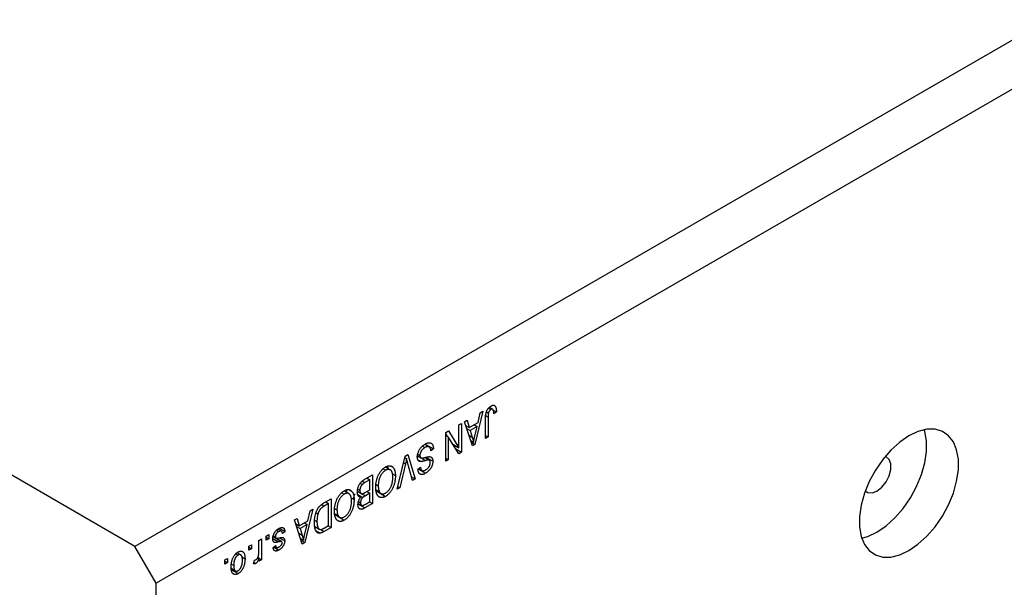
# Model space of a CAD drawing. Units: millimetres. Extents: x 0 to 462, y 5 to 292.
# Drawn here: x 127 to 225, y 81 to 137 of the extents above; entities that cross this region are included whole.
import ezdxf

# ---------------------------------------------------------------- set-up
doc = ezdxf.new("R2010")
doc.units = ezdxf.units.MM

msp = doc.modelspace()

# ---------------------------------------------------------------- linework, layer by layer
at = {"color": 7, "linetype": 'Continuous', "lineweight": 25}
for p, q in [((234.3, 139.834), (138.841, 84.727)), ((236.422, 136.16), (140.962, 81.052)), ((138.841, 84.727), (61.766, 129.221)), ((173.489, 98.197), (172.699, 94.882)), ((173.222, 98.042), (173.489, 98.197)), ((173.839, 98.114), (174.037, 98)), ((174.063, 98.497), (174.294, 98.364)), ((174.465, 98.385), (174.146, 98.569)), ((174.464, 98.339), (174.839, 98.122)), ((174.839, 98.122), (174.582, 97.937)), ((174.601, 98.779), (174.692, 98.726)), ((171.657, 97.139), (171.924, 97.293)), ((172.448, 94.738), (171.657, 97.139)), ((171.924, 97.293), (172.141, 96.564)), ((173.006, 97.064), (173.222, 98.042)), ((173.746, 95.487), (173.746, 97.427)), ((174.004, 97.598), (174.004, 95.636)), ((169.793, 96.063), (170.068, 96.222)), ((170.068, 96.222), (171.111, 94.548)), ((171.111, 96.824), (171.368, 96.972)), ((171.111, 94.548), (171.111, 96.824)), ((171.368, 96.972), (171.368, 94.114)), ((171.777, 96.774), (172.141, 96.564)), ((171.873, 96.483), (172.226, 96.279)), ((172.141, 96.564), (173.006, 97.064)), ((172.921, 96.681), (172.226, 96.279)), ((172.226, 96.279), (172.433, 95.614)), ((172.632, 96.848), (172.921, 96.681)), ((172.688, 95.715), (172.921, 96.681)), ((169.793, 93.205), (169.793, 96.063)), ((169.793, 95.937), (169.946, 95.692)), ((169.793, 95.78), (170.05, 95.631)), ((170.05, 95.631), (170.05, 93.353)), ((171.094, 93.956), (170.05, 95.631)), ((172.269, 95.283), (172.573, 95.107)), ((173.746, 95.784), (174.004, 95.636)), ((174.004, 95.636), (173.746, 95.487)), ((167.47, 94.716), (167.722, 94.57)), ((168.152, 94.627), (167.702, 94.887)), ((167.865, 94.838), (167.83, 94.813)), ((167.865, 94.838), (168.572, 94.43)), ((168.572, 94.43), (168.315, 94.244)), ((170.508, 94.896), (171.111, 94.548)), ((170.661, 94.808), (170.661, 94.651)), ((170.787, 94.45), (171.368, 94.114)), ((172.331, 95.095), (172.699, 94.882)), ((172.699, 94.882), (172.448, 94.738)), ((164.962, 90.416), (165.741, 93.724)), ((165.707, 93.579), (165.888, 93.474)), ((165.741, 93.724), (166.007, 93.877)), ((166.007, 93.877), (166.747, 91.447)), ((167.069, 93.682), (166.885, 93.631)), ((166.984, 93.747), (167.32, 93.552)), ((167.013, 93.913), (167.222, 93.792)), ((167.028, 93.357), (167.346, 93.173)), ((167.069, 93.682), (167.776, 93.274)), ((167.701, 93.58), (168.169, 93.31)), ((167.8, 93.617), (168.507, 93.208)), ((169.793, 93.502), (170.05, 93.353)), ((170.05, 93.353), (169.793, 93.205)), ((171.368, 94.114), (171.094, 93.956)), ((163.56, 92.446), (163.801, 92.307)), ((164.265, 92.348), (163.782, 92.626)), ((164.332, 92.726), (164.528, 92.612)), ((165.779, 92.961), (165.229, 90.57)), ((166.483, 91.294), (165.987, 93.081)), ((167.029, 92.426), (167.286, 92.611)), ((167.082, 92.419), (167.789, 92.011)), ((167.092, 92.471), (167.424, 92.279)), ((162.24, 91.368), (161.73, 91.074)), ((161.735, 91.411), (162.497, 91.851)), ((161.951, 91.535), (162.24, 91.368)), ((162.24, 90.366), (162.24, 91.368)), ((162.497, 91.851), (162.497, 88.993)), ((164.487, 91.945), (164.779, 91.777)), ((166.382, 91.658), (166.747, 91.447)), ((166.747, 91.447), (166.483, 91.294)), ((160.151, 89.973), (159.668, 90.251)), ((160.218, 90.351), (160.414, 90.237)), ((161.025, 90.416), (161.244, 90.29)), ((161.274, 91.013), (161.481, 90.894)), ((161.766, 90.093), (162.24, 90.366)), ((162.848, 90.881), (163.076, 90.75)), ((162.876, 90.343), (163.183, 90.166)), ((162.897, 90.249), (163.332, 89.998)), ((165.229, 90.57), (164.962, 90.416)), ((165.026, 90.687), (165.229, 90.57)), ((157.653, 89.055), (158.383, 89.476)), ((158.383, 89.476), (158.383, 86.618)), ((159.446, 90.071), (159.687, 89.932)), ((160.373, 89.57), (160.665, 89.402)), ((161.057, 90.165), (160.989, 90.123)), ((160.995, 90.2), (161.362, 89.989)), ((161.03, 89.887), (161.533, 89.597)), ((161.055, 89.792), (161.327, 89.635)), ((162.24, 90.032), (161.786, 89.77)), ((161.951, 90.199), (162.24, 90.032)), ((162.24, 89.179), (162.24, 90.032)), ((163.09, 90.115), (163.797, 89.706)), ((156.551, 88.418), (155.76, 85.104)), ((156.067, 87.285), (156.283, 88.264)), ((156.283, 88.264), (156.551, 88.418)), ((158.126, 88.993), (157.684, 88.739)), ((157.836, 89.16), (158.126, 88.993)), ((158.126, 86.804), (158.126, 88.993)), ((158.734, 88.506), (158.961, 88.375)), ((161.023, 88.958), (161.73, 88.55)), ((161.075, 88.999), (161.407, 88.807)), ((161.113, 89.184), (161.308, 89.072)), ((162.497, 88.993), (161.73, 88.55)), ((161.819, 88.936), (162.24, 89.179)), ((162.208, 89.16), (162.497, 88.993)), ((154.719, 87.361), (154.986, 87.515)), ((155.51, 84.959), (154.719, 87.361)), ((154.986, 87.515), (155.202, 86.786)), ((155.202, 86.786), (156.067, 87.285)), ((156.758, 87.332), (156.969, 87.211)), ((156.888, 88.069), (157.067, 87.966)), ((158.762, 87.968), (159.069, 87.791)), ((158.783, 87.874), (159.217, 87.623)), ((158.976, 87.74), (159.683, 87.331)), ((152.938, 86.324), (153.156, 86.199)), ((153.422, 86.241), (153.08, 86.438)), ((153.215, 86.522), (153.787, 86.192)), ((154.839, 86.996), (155.202, 86.786)), ((154.935, 86.705), (155.287, 86.501)), ((155.983, 86.903), (155.287, 86.501)), ((155.287, 86.501), (155.494, 85.835)), ((155.694, 87.07), (155.983, 86.903)), ((155.75, 85.937), (155.983, 86.903)), ((156.76, 86.696), (157.203, 86.44)), ((156.929, 86.598), (156.783, 86.522)), ((158.383, 86.618), (157.685, 86.215)), ((157.691, 86.553), (158.126, 86.804)), ((158.094, 86.785), (158.383, 86.618)), ((151.183, 85.32), (151.44, 85.468)), ((151.183, 84.242), (151.183, 85.32)), ((151.44, 85.468), (151.44, 83.39)), ((151.923, 85.746), (152.18, 85.895)), ((151.923, 85.338), (151.923, 85.746)), ((151.923, 85.635), (152.18, 85.487)), ((152.18, 85.487), (151.923, 85.338)), ((152.18, 85.895), (152.18, 85.487)), ((152.598, 85.693), (152.881, 85.529)), ((152.615, 85.804), (152.823, 85.684)), ((152.709, 85.625), (153.416, 85.217)), ((153.449, 85.204), (152.886, 85.529)), ((153.241, 85.578), (153.755, 85.281)), ((153.787, 86.192), (153.53, 86.006)), ((155.33, 85.505), (155.635, 85.329)), ((155.392, 85.317), (155.76, 85.104)), ((156.881, 86.278), (157.292, 86.041)), ((140.962, 81.052), (138.841, 84.727)), ((150.187, 84.744), (150.444, 84.893)), ((150.187, 84.336), (150.187, 84.744)), ((150.187, 84.633), (150.444, 84.485)), ((150.444, 84.485), (150.187, 84.336)), ((150.444, 84.893), (150.444, 84.485)), ((152.598, 84.614), (152.855, 84.8)), ((152.662, 84.661), (153.184, 84.359)), ((152.748, 84.723), (152.944, 84.609)), ((155.76, 85.104), (155.51, 84.959)), ((147.808, 83.371), (148.066, 83.52)), ((147.808, 82.963), (147.808, 83.371)), ((148.066, 83.52), (148.066, 83.112)), ((148.894, 83.98), (149.104, 83.859)), ((149.373, 83.882), (149.02, 84.085)), ((149.042, 84.171), (149.062, 84.061)), ((149.484, 83.666), (149.801, 83.483)), ((150.637, 83), (150.733, 83.353)), ((151.082, 83.631), (151.183, 83.573)), ((151.183, 83.241), (151.183, 83.573)), ((151.183, 83.538), (151.44, 83.39)), ((151.44, 83.39), (151.183, 83.241)), ((147.808, 83.26), (148.066, 83.112)), ((148.066, 83.112), (147.808, 82.963)), ((148.531, 82.522), (148.403, 82.415)), ((148.403, 82.415), (149.11, 82.007)), ((148.444, 82.966), (148.676, 82.832)), ((148.448, 82.516), (148.85, 82.284)), ((150.677, 83.146), (150.879, 83.029)), ((140.962, 12.463), (140.962, 81.052))]:
    msp.add_line(p, q, dxfattribs=at)
at = {"color": 8, "linetype": 'Continuous', "lineweight": 25}
for p, q in [((173.787, 97.723), (174.004, 97.598)), ((172.096, 95.808), (172.433, 95.614)), ((165.588, 93.072), (165.779, 92.961)), ((161.468, 91.225), (161.73, 91.074)), ((161.404, 89.991), (161.786, 89.77)), ((157.437, 88.881), (157.684, 88.739)), ((157.348, 86.41), (157.685, 86.215)), ((152.567, 85.493), (153.128, 85.169)), ((155.157, 86.03), (155.494, 85.835))]:
    msp.add_line(p, q, dxfattribs=at)
at = {"color": 7, "linetype": 'Continuous', "lineweight": 25, "flags": 128}
for points in [[(215.916, 95.743), (215.006, 95.121), (214.128, 94.325), (213.31, 93.383), (212.581, 92.326), (211.966, 91.191), (211.485, 90.017), (211.155, 88.843), (210.987, 87.709), (210.987, 86.655), (211.155, 85.715), (211.485, 84.922), (211.966, 84.302), (212.581, 83.878), (213.31, 83.663), (214.128, 83.665), (215.006, 83.884), (215.916, 84.311), (216.825, 84.934), (217.704, 85.73), (218.521, 86.672), (219.25, 87.728), (219.866, 88.863), (220.347, 90.037), (220.677, 91.211), (220.844, 92.345), (220.844, 93.4), (220.677, 94.34), (220.347, 95.133), (219.866, 95.752), (219.25, 96.176), (218.521, 96.391), (217.704, 96.389), (216.825, 96.171), (215.916, 95.743)], [(211.207, 85.546), (211.824, 85.721), (212.734, 86.148), (213.643, 86.771), (214.522, 87.567), (215.339, 88.509), (216.068, 89.565), (216.684, 90.7), (217.165, 91.874), (217.495, 93.048), (217.662, 94.182), (217.662, 95.237), (217.495, 96.177), (217.442, 96.346)], [(211.573, 90.262), (211.825, 90.088), (212.25, 90.05), (212.734, 90.231), (213.217, 90.609), (213.643, 91.138), (213.958, 91.755), (214.126, 92.385), (214.126, 92.952), (213.958, 93.388), (213.643, 93.64), (213.541, 93.671)]]:
    msp.add_lwpolyline(points, dxfattribs=at)
at = {"color": 7, "linetype": 'Continuous', "lineweight": 25}
for points, knots in [([(173.746, 97.427), (173.747, 97.469), (173.748, 97.551), (173.754, 97.672), (173.766, 97.785), (173.781, 97.892), (173.802, 97.992), (173.827, 98.085), (173.857, 98.171), (173.891, 98.251), (173.93, 98.324), (173.973, 98.392), (174.019, 98.457), (174.069, 98.516), (174.123, 98.571), (174.18, 98.621), (174.242, 98.666), (174.284, 98.692), (174.305, 98.705)], [0, 0, 0, 0, 0.096267, 0.185189, 0.267052, 0.342554, 0.41163, 0.475185, 0.533627, 0.58738, 0.63838, 0.688094, 0.737571, 0.786939, 0.837114, 0.889045, 0.942988, 1, 1, 1, 1]), ([(174.294, 98.364), (174.279, 98.355), (174.25, 98.336), (174.207, 98.3), (174.168, 98.258), (174.132, 98.211), (174.099, 98.16), (174.073, 98.107), (174.051, 98.053), (174.042, 98.018), (174.037, 98)], [0, 0, 0, 0, 0.131875, 0.257653, 0.382761, 0.508972, 0.634593, 0.757341, 0.877929, 1, 1, 1, 1]), ([(174.582, 97.937), (174.581, 97.963), (174.579, 98.015), (174.573, 98.087), (174.567, 98.152), (174.557, 98.208), (174.546, 98.257), (174.532, 98.298), (174.518, 98.332), (174.5, 98.357), (174.48, 98.375), (174.459, 98.389), (174.435, 98.397), (174.411, 98.401), (174.384, 98.399), (174.355, 98.392), (174.325, 98.382), (174.304, 98.37), (174.294, 98.364)], [0, 0, 0, 0, 0.107356, 0.206568, 0.297686, 0.379579, 0.453909, 0.521006, 0.580321, 0.633144, 0.681967, 0.728224, 0.773116, 0.81721, 0.861145, 0.90565, 0.952037, 1, 1, 1, 1]), ([(174.305, 98.705), (174.326, 98.717), (174.367, 98.739), (174.426, 98.763), (174.481, 98.779), (174.532, 98.786), (174.579, 98.785), (174.621, 98.774), (174.66, 98.756), (174.681, 98.736), (174.692, 98.726)], [0, 0, 0, 0, 0.1422756, 0.2767365, 0.4044483, 0.5261123, 0.6446587, 0.7620593, 0.8795701, 1, 1, 1, 1]), ([(174.692, 98.726), (174.704, 98.713), (174.729, 98.686), (174.758, 98.634), (174.784, 98.573), (174.804, 98.502), (174.82, 98.421), (174.831, 98.331), (174.838, 98.23), (174.839, 98.159), (174.839, 98.122)], [0, 0, 0, 0, 0.101049, 0.2071533, 0.3194649, 0.4391077, 0.5656092, 0.7011884, 0.8455299, 1, 1, 1, 1]), ([(174.037, 98), (174.032, 97.974), (174.02, 97.915), (174.011, 97.821), (174.004, 97.713), (174.004, 97.638), (174.004, 97.598)], [0, 0, 0, 0, 0.189938, 0.419075, 0.688821, 1, 1, 1, 1]), ([(172.433, 95.614), (172.44, 95.589), (172.456, 95.54), (172.477, 95.469), (172.497, 95.401), (172.515, 95.335), (172.532, 95.274), (172.547, 95.216), (172.561, 95.16), (172.569, 95.125), (172.573, 95.107)], [0, 0, 0, 0, 0.151074, 0.29495, 0.430719, 0.55996, 0.681357, 0.794418, 0.901243, 1, 1, 1, 1]), ([(172.573, 95.107), (172.581, 95.157), (172.595, 95.256), (172.622, 95.407), (172.652, 95.56), (172.676, 95.663), (172.688, 95.715)], [0, 0, 0, 0, 0.248875, 0.49742, 0.747941, 1, 1, 1, 1]), ([(166.965, 93.635), (166.966, 93.674), (166.968, 93.752), (166.987, 93.875), (167.018, 94), (167.062, 94.125), (167.116, 94.248), (167.179, 94.366), (167.252, 94.477), (167.333, 94.581), (167.423, 94.678), (167.523, 94.766), (167.63, 94.848), (167.705, 94.894), (167.744, 94.917)], [0, 0, 0, 0, 0.084273, 0.166517, 0.247388, 0.328837, 0.409098, 0.487727, 0.565708, 0.644985, 0.726558, 0.81207, 0.902729, 1, 1, 1, 1]), ([(167.722, 94.57), (167.703, 94.559), (167.665, 94.536), (167.611, 94.498), (167.559, 94.458), (167.512, 94.415), (167.467, 94.371), (167.426, 94.324), (167.388, 94.274), (167.353, 94.223), (167.323, 94.169), (167.295, 94.116), (167.272, 94.062), (167.254, 94.008), (167.24, 93.954), (167.229, 93.9), (167.223, 93.845), (167.222, 93.81), (167.222, 93.792)], [0, 0, 0, 0, 0.078125, 0.15183, 0.222152, 0.289023, 0.352598, 0.414842, 0.474935, 0.534843, 0.593414, 0.650787, 0.707286, 0.763458, 0.819724, 0.877852, 0.937479, 1, 1, 1, 1]), ([(168.315, 94.244), (168.311, 94.28), (168.304, 94.347), (168.284, 94.437), (168.258, 94.509), (168.226, 94.566), (168.185, 94.607), (168.138, 94.637), (168.083, 94.656), (168.02, 94.664), (167.952, 94.66), (167.879, 94.642), (167.802, 94.613), (167.749, 94.585), (167.722, 94.57)], [0, 0, 0, 0, 0.106713, 0.202383, 0.287988, 0.365132, 0.438155, 0.511442, 0.587093, 0.665986, 0.746839, 0.82888, 0.91253, 1, 1, 1, 1]), ([(167.744, 94.917), (167.775, 94.934), (167.834, 94.967), (167.921, 95.004), (168.003, 95.032), (168.08, 95.048), (168.153, 95.053), (168.221, 95.048), (168.284, 95.031), (168.342, 95.003), (168.394, 94.966), (168.44, 94.918), (168.479, 94.86), (168.511, 94.793), (168.537, 94.717), (168.556, 94.63), (168.568, 94.534), (168.57, 94.465), (168.572, 94.43)], [0, 0, 0, 0, 0.069062, 0.134766, 0.197611, 0.258528, 0.318127, 0.377058, 0.435686, 0.494734, 0.554091, 0.613333, 0.672924, 0.734066, 0.796299, 0.861241, 0.92897, 1, 1, 1, 1]), ([(165.888, 93.474), (165.871, 93.391), (165.838, 93.22), (165.799, 93.049), (165.779, 92.961)], [0, 0, 0, 0, 0.4899114, 1, 1, 1, 1]), ([(165.987, 93.081), (165.978, 93.115), (165.96, 93.183), (165.934, 93.283), (165.91, 93.379), (165.895, 93.443), (165.888, 93.474)], [0, 0, 0, 0, 0.264695, 0.519678, 0.765279, 1, 1, 1, 1]), ([(167.346, 93.173), (167.316, 93.172), (167.258, 93.171), (167.18, 93.19), (167.113, 93.224), (167.059, 93.276), (167.016, 93.342), (166.986, 93.425), (166.968, 93.523), (166.966, 93.597), (166.965, 93.635)], [0, 0, 0, 0, 0.133785, 0.259385, 0.380822, 0.499531, 0.618358, 0.739896, 0.866296, 1, 1, 1, 1]), ([(167.222, 93.792), (167.222, 93.772), (167.223, 93.732), (167.233, 93.68), (167.248, 93.635), (167.269, 93.597), (167.297, 93.567), (167.331, 93.545), (167.371, 93.532), (167.41, 93.526), (167.447, 93.527), (167.482, 93.53), (167.524, 93.536), (167.574, 93.545), (167.63, 93.557), (167.694, 93.572), (167.764, 93.589), (167.814, 93.602), (167.84, 93.608)], [0, 0, 0, 0, 0.0628275, 0.1223727, 0.1803838, 0.2364892, 0.292629, 0.3503981, 0.4101927, 0.473423, 0.5102125, 0.55528, 0.608473, 0.669857, 0.740038, 0.8179175, 0.9048123, 1, 1, 1, 1]), ([(167.776, 93.274), (167.752, 93.266), (167.704, 93.252), (167.636, 93.233), (167.574, 93.216), (167.517, 93.202), (167.467, 93.191), (167.421, 93.183), (167.382, 93.175), (167.357, 93.174), (167.346, 93.173)], [0, 0, 0, 0, 0.169324, 0.325355, 0.468916, 0.600312, 0.718846, 0.824985, 0.918758, 1, 1, 1, 1]), ([(168.169, 93.31), (168.162, 93.315), (168.145, 93.324), (168.113, 93.33), (168.075, 93.333), (168.029, 93.33), (167.976, 93.323), (167.916, 93.311), (167.849, 93.295), (167.801, 93.281), (167.776, 93.274)], [0, 0, 0, 0, 0.075016, 0.16293, 0.264674, 0.38097, 0.512309, 0.658221, 0.820832, 1, 1, 1, 1]), ([(168.507, 93.208), (168.507, 93.18), (168.506, 93.124), (168.496, 93.038), (168.482, 92.953), (168.46, 92.867), (168.433, 92.783), (168.399, 92.698), (168.359, 92.615), (168.314, 92.532), (168.263, 92.451), (168.208, 92.375), (168.148, 92.303), (168.085, 92.234), (168.017, 92.172), (167.945, 92.113), (167.868, 92.058), (167.816, 92.027), (167.789, 92.011)], [0, 0, 0, 0, 0.065534, 0.128827, 0.189955, 0.249648, 0.308248, 0.366796, 0.425501, 0.485892, 0.546682, 0.606687, 0.667522, 0.729426, 0.793138, 0.859027, 0.927697, 1, 1, 1, 1]), ([(167.84, 93.608), (167.863, 93.614), (167.908, 93.626), (167.973, 93.639), (168.032, 93.651), (168.086, 93.658), (168.135, 93.663), (168.178, 93.663), (168.217, 93.661), (168.261, 93.655), (168.309, 93.637), (168.36, 93.607), (168.404, 93.566), (168.442, 93.515), (168.472, 93.454), (168.492, 93.381), (168.506, 93.3), (168.507, 93.239), (168.507, 93.208)], [0, 0, 0, 0, 0.069613, 0.134156, 0.194122, 0.24927, 0.300398, 0.34646, 0.388252, 0.425903, 0.496106, 0.565535, 0.634846, 0.704759, 0.775666, 0.847725, 0.922418, 1, 1, 1, 1]), ([(168.25, 93.067), (168.249, 93.096), (168.248, 93.151), (168.233, 93.221), (168.207, 93.276), (168.182, 93.299), (168.169, 93.31)], [0, 0, 0, 0, 0.283774, 0.539584, 0.775645, 1, 1, 1, 1]), ([(163.071, 91.782), (163.094, 91.831), (163.14, 91.925), (163.218, 92.059), (163.302, 92.183), (163.39, 92.297), (163.485, 92.399), (163.585, 92.491), (163.69, 92.573), (163.762, 92.617), (163.799, 92.639)], [0, 0, 0, 0, 0.133765, 0.261459, 0.385485, 0.505837, 0.625946, 0.746913, 0.870985, 1, 1, 1, 1]), ([(163.801, 92.307), (163.776, 92.291), (163.726, 92.261), (163.653, 92.205), (163.583, 92.142), (163.517, 92.071), (163.453, 91.994), (163.393, 91.909), (163.336, 91.817), (163.282, 91.719), (163.234, 91.614), (163.191, 91.504), (163.155, 91.389), (163.126, 91.27), (163.103, 91.146), (163.087, 91.018), (163.077, 90.884), (163.076, 90.796), (163.076, 90.75)], [0, 0, 0, 0, 0.054923, 0.108603, 0.161037, 0.212985, 0.265687, 0.319158, 0.374573, 0.432544, 0.492438, 0.554208, 0.618546, 0.686302, 0.757779, 0.833642, 0.914413, 1, 1, 1, 1]), ([(163.799, 92.639), (163.836, 92.659), (163.908, 92.699), (164.014, 92.739), (164.114, 92.761), (164.209, 92.767), (164.298, 92.754), (164.382, 92.724), (164.46, 92.678), (164.505, 92.635), (164.528, 92.612)], [0, 0, 0, 0, 0.128464, 0.252118, 0.373476, 0.493004, 0.613709, 0.737277, 0.865504, 1, 1, 1, 1]), ([(164.522, 91.633), (164.521, 91.675), (164.52, 91.756), (164.51, 91.869), (164.494, 91.971), (164.471, 92.062), (164.442, 92.143), (164.405, 92.212), (164.363, 92.27), (164.314, 92.317), (164.259, 92.353), (164.203, 92.379), (164.142, 92.393), (164.08, 92.398), (164.014, 92.391), (163.945, 92.374), (163.874, 92.346), (163.825, 92.32), (163.801, 92.307)], [0, 0, 0, 0, 0.082017, 0.159413, 0.233007, 0.303189, 0.369972, 0.434191, 0.496709, 0.558209, 0.618081, 0.675083, 0.730108, 0.783898, 0.837076, 0.890419, 0.944387, 1, 1, 1, 1]), ([(163.982, 92.703), (164, 92.675), (164.038, 92.616), (164.04, 92.525), (164.042, 92.477)], [0, 0, 0, 0, 0.46803, 1, 1, 1, 1]), ([(164.528, 92.612), (164.549, 92.59), (164.589, 92.544), (164.639, 92.463), (164.683, 92.373), (164.718, 92.273), (164.746, 92.164), (164.765, 92.044), (164.777, 91.915), (164.778, 91.824), (164.779, 91.777)], [0, 0, 0, 0, 0.119867, 0.239024, 0.359553, 0.481559, 0.605468, 0.732968, 0.86425, 1, 1, 1, 1]), ([(167.789, 92.011), (167.753, 91.991), (167.681, 91.952), (167.578, 91.912), (167.482, 91.889), (167.393, 91.883), (167.312, 91.893), (167.241, 91.922), (167.179, 91.966), (167.127, 92.028), (167.085, 92.105), (167.055, 92.198), (167.035, 92.305), (167.031, 92.385), (167.029, 92.426)], [0, 0, 0, 0, 0.091915, 0.17935, 0.26276, 0.343825, 0.423054, 0.500154, 0.577402, 0.656471, 0.73765, 0.820878, 0.907923, 1, 1, 1, 1]), ([(167.286, 92.611), (167.288, 92.59), (167.292, 92.547), (167.302, 92.489), (167.315, 92.437), (167.331, 92.391), (167.352, 92.352), (167.374, 92.32), (167.401, 92.294), (167.43, 92.274), (167.463, 92.261), (167.499, 92.254), (167.539, 92.253), (167.581, 92.258), (167.627, 92.269), (167.675, 92.287), (167.727, 92.31), (167.762, 92.33), (167.781, 92.34)], [0, 0, 0, 0, 0.076573, 0.149323, 0.217219, 0.282087, 0.343266, 0.402231, 0.458477, 0.514151, 0.569073, 0.624353, 0.681191, 0.739404, 0.79983, 0.862831, 0.929646, 1, 1, 1, 1]), ([(167.781, 92.34), (167.799, 92.351), (167.835, 92.372), (167.888, 92.409), (167.937, 92.447), (167.982, 92.487), (168.024, 92.529), (168.063, 92.574), (168.099, 92.62), (168.131, 92.668), (168.159, 92.718), (168.183, 92.767), (168.204, 92.817), (168.221, 92.867), (168.234, 92.917), (168.244, 92.967), (168.249, 93.018), (168.25, 93.05), (168.25, 93.067)], [0, 0, 0, 0, 0.080424, 0.155448, 0.227487, 0.294949, 0.359799, 0.42102, 0.481902, 0.540608, 0.598482, 0.655152, 0.710201, 0.765597, 0.821722, 0.879164, 0.938369, 1, 1, 1, 1]), ([(160.986, 90.14), (160.987, 90.183), (160.989, 90.267), (161.007, 90.397), (161.035, 90.526), (161.075, 90.652), (161.124, 90.772), (161.18, 90.885), (161.246, 90.989), (161.307, 91.068), (161.36, 91.126), (161.403, 91.17), (161.45, 91.211), (161.5, 91.254), (161.554, 91.294), (161.611, 91.334), (161.672, 91.374), (161.714, 91.399), (161.735, 91.411)], [0, 0, 0, 0, 0.0927168, 0.1801829, 0.2644845, 0.3464547, 0.425071, 0.4992284, 0.5714124, 0.6423086, 0.6788506, 0.7174739, 0.7581199, 0.8008069, 0.8468253, 0.8950746, 0.9461164, 1, 1, 1, 1]), ([(162.818, 90.61), (162.819, 90.662), (162.821, 90.763), (162.832, 90.917), (162.853, 91.068), (162.879, 91.216), (162.915, 91.362), (162.958, 91.505), (163.009, 91.645), (163.05, 91.737), (163.071, 91.782)], [0, 0, 0, 0, 0.141691, 0.277461, 0.407496, 0.532719, 0.653726, 0.77106, 0.88631, 1, 1, 1, 1]), ([(163.795, 90.039), (163.821, 90.055), (163.872, 90.086), (163.946, 90.143), (164.017, 90.207), (164.085, 90.277), (164.149, 90.354), (164.209, 90.439), (164.266, 90.53), (164.319, 90.629), (164.368, 90.733), (164.408, 90.844), (164.444, 90.961), (164.472, 91.084), (164.495, 91.214), (164.51, 91.348), (164.521, 91.49), (164.521, 91.584), (164.522, 91.633)], [0, 0, 0, 0, 0.054969, 0.108359, 0.160164, 0.211332, 0.262853, 0.314982, 0.369007, 0.424781, 0.482962, 0.543587, 0.607945, 0.675928, 0.749003, 0.827141, 0.910502, 1, 1, 1, 1]), ([(164.779, 91.777), (164.778, 91.718), (164.776, 91.603), (164.763, 91.429), (164.741, 91.261), (164.711, 91.099), (164.671, 90.941), (164.623, 90.789), (164.566, 90.642), (164.5, 90.501), (164.428, 90.368), (164.35, 90.244), (164.269, 90.129), (164.183, 90.025), (164.093, 89.929), (163.998, 89.845), (163.899, 89.768), (163.831, 89.727), (163.797, 89.706)], [0, 0, 0, 0, 0.083192, 0.162005, 0.236269, 0.306625, 0.373626, 0.437744, 0.499734, 0.560167, 0.618836, 0.675015, 0.729697, 0.783009, 0.835913, 0.889445, 0.943947, 1, 1, 1, 1]), ([(158.956, 89.407), (158.98, 89.456), (159.026, 89.55), (159.104, 89.684), (159.187, 89.808), (159.276, 89.922), (159.371, 90.024), (159.471, 90.116), (159.576, 90.198), (159.648, 90.242), (159.685, 90.264)], [0, 0, 0, 0, 0.133765, 0.261459, 0.385485, 0.505837, 0.625946, 0.746913, 0.870985, 1, 1, 1, 1]), ([(159.685, 90.264), (159.722, 90.284), (159.794, 90.324), (159.9, 90.364), (160, 90.386), (160.095, 90.392), (160.184, 90.379), (160.268, 90.349), (160.346, 90.303), (160.391, 90.26), (160.414, 90.237)], [0, 0, 0, 0, 0.128464, 0.252118, 0.373476, 0.493004, 0.613709, 0.737277, 0.865504, 1, 1, 1, 1]), ([(159.868, 90.328), (159.886, 90.3), (159.924, 90.241), (159.926, 90.15), (159.928, 90.102)], [0, 0, 0, 0, 0.46803, 1, 1, 1, 1]), ([(160.414, 90.237), (160.434, 90.215), (160.475, 90.169), (160.525, 90.088), (160.569, 89.998), (160.604, 89.898), (160.632, 89.789), (160.651, 89.669), (160.663, 89.54), (160.664, 89.449), (160.665, 89.402)], [0, 0, 0, 0, 0.119867, 0.239024, 0.359553, 0.481559, 0.605468, 0.732968, 0.86425, 1, 1, 1, 1]), ([(161.481, 90.894), (161.462, 90.874), (161.426, 90.835), (161.378, 90.768), (161.336, 90.697), (161.302, 90.621), (161.276, 90.542), (161.257, 90.46), (161.246, 90.375), (161.244, 90.319), (161.244, 90.29)], [0, 0, 0, 0, 0.121041, 0.236157, 0.35026, 0.466772, 0.588248, 0.715361, 0.85245, 1, 1, 1, 1]), ([(161.244, 90.29), (161.244, 90.264), (161.245, 90.214), (161.257, 90.146), (161.274, 90.089), (161.3, 90.044), (161.332, 90.008), (161.368, 89.983), (161.411, 89.969), (161.45, 89.966), (161.485, 89.97), (161.515, 89.976), (161.548, 89.988), (161.585, 90.001), (161.625, 90.018), (161.669, 90.04), (161.716, 90.064), (161.749, 90.083), (161.766, 90.093)], [0, 0, 0, 0, 0.088178, 0.170396, 0.247855, 0.322312, 0.393986, 0.462693, 0.530459, 0.59895, 0.634998, 0.674841, 0.718975, 0.766637, 0.818461, 0.874566, 0.935074, 1, 1, 1, 1]), ([(161.73, 91.074), (161.703, 91.058), (161.654, 91.029), (161.586, 90.983), (161.529, 90.94), (161.496, 90.908), (161.481, 90.894)], [0, 0, 0, 0, 0.312794, 0.58273, 0.810948, 1, 1, 1, 1]), ([(163.797, 89.706), (163.775, 89.694), (163.73, 89.67), (163.665, 89.64), (163.6, 89.616), (163.538, 89.599), (163.476, 89.588), (163.417, 89.584), (163.359, 89.586), (163.302, 89.594), (163.248, 89.608), (163.196, 89.63), (163.147, 89.657), (163.101, 89.692), (163.058, 89.733), (163.019, 89.781), (162.982, 89.836), (162.948, 89.896), (162.917, 89.963), (162.891, 90.037), (162.869, 90.117), (162.85, 90.203), (162.836, 90.296), (162.826, 90.394), (162.82, 90.5), (162.819, 90.573), (162.818, 90.61)], [0, 0, 0, 0, 0.037493, 0.074051, 0.110413, 0.146291, 0.182367, 0.218677, 0.255075, 0.292241, 0.329654, 0.367533, 0.405691, 0.44454, 0.484076, 0.524715, 0.566402, 0.609668, 0.653909, 0.699182, 0.745579, 0.793405, 0.842405, 0.893353, 0.945746, 1, 1, 1, 1]), ([(163.076, 90.75), (163.076, 90.72), (163.076, 90.662), (163.081, 90.578), (163.09, 90.499), (163.101, 90.423), (163.117, 90.353), (163.135, 90.286), (163.157, 90.224), (163.174, 90.185), (163.183, 90.166)], [0, 0, 0, 0, 0.134831, 0.265552, 0.394218, 0.519275, 0.64223, 0.762842, 0.882151, 1, 1, 1, 1]), ([(158.704, 88.235), (158.705, 88.287), (158.707, 88.388), (158.718, 88.542), (158.739, 88.693), (158.765, 88.841), (158.801, 88.987), (158.844, 89.13), (158.895, 89.27), (158.936, 89.362), (158.956, 89.407)], [0, 0, 0, 0, 0.141691, 0.277461, 0.407496, 0.532719, 0.653726, 0.77106, 0.88631, 1, 1, 1, 1]), ([(159.687, 89.932), (159.662, 89.916), (159.612, 89.886), (159.539, 89.83), (159.469, 89.767), (159.403, 89.696), (159.339, 89.619), (159.279, 89.534), (159.222, 89.442), (159.168, 89.344), (159.12, 89.239), (159.076, 89.129), (159.041, 89.014), (159.012, 88.895), (158.989, 88.771), (158.973, 88.643), (158.963, 88.509), (158.962, 88.421), (158.961, 88.375)], [0, 0, 0, 0, 0.054923, 0.108603, 0.161037, 0.212985, 0.265687, 0.319158, 0.374573, 0.432544, 0.492438, 0.554208, 0.618546, 0.686302, 0.757779, 0.833642, 0.914413, 1, 1, 1, 1]), ([(159.681, 87.664), (159.707, 87.68), (159.758, 87.711), (159.832, 87.768), (159.903, 87.832), (159.971, 87.902), (160.035, 87.979), (160.095, 88.064), (160.152, 88.155), (160.205, 88.254), (160.253, 88.358), (160.294, 88.469), (160.33, 88.586), (160.358, 88.709), (160.381, 88.839), (160.396, 88.973), (160.407, 89.115), (160.407, 89.209), (160.408, 89.258)], [0, 0, 0, 0, 0.054969, 0.108359, 0.160164, 0.211332, 0.262853, 0.314982, 0.369007, 0.424781, 0.482962, 0.543587, 0.607945, 0.675928, 0.749003, 0.827141, 0.910502, 1, 1, 1, 1]), ([(160.665, 89.402), (160.664, 89.343), (160.662, 89.228), (160.649, 89.054), (160.627, 88.886), (160.597, 88.724), (160.557, 88.566), (160.509, 88.414), (160.452, 88.267), (160.386, 88.126), (160.314, 87.993), (160.236, 87.869), (160.155, 87.754), (160.069, 87.65), (159.979, 87.554), (159.884, 87.47), (159.785, 87.393), (159.717, 87.352), (159.683, 87.331)], [0, 0, 0, 0, 0.083192, 0.162005, 0.236269, 0.306625, 0.373626, 0.437744, 0.499734, 0.560167, 0.618836, 0.675015, 0.729697, 0.783009, 0.835913, 0.889445, 0.943947, 1, 1, 1, 1]), ([(160.408, 89.258), (160.407, 89.3), (160.406, 89.381), (160.396, 89.494), (160.38, 89.596), (160.357, 89.687), (160.328, 89.768), (160.291, 89.837), (160.249, 89.895), (160.199, 89.942), (160.145, 89.978), (160.089, 90.004), (160.028, 90.018), (159.966, 90.023), (159.9, 90.016), (159.831, 89.999), (159.76, 89.971), (159.711, 89.945), (159.687, 89.932)], [0, 0, 0, 0, 0.082017, 0.159413, 0.233007, 0.303189, 0.369972, 0.434191, 0.496709, 0.558209, 0.618081, 0.675083, 0.730108, 0.783898, 0.837076, 0.890419, 0.944387, 1, 1, 1, 1]), ([(160.78, 89.951), (160.758, 89.927), (160.698, 89.862), (160.614, 89.687), (160.606, 89.559), (160.601, 89.48)], [0, 0, 0, 0, 0.184773, 0.501994, 1, 1, 1, 1]), ([(161.327, 89.635), (161.301, 89.634), (161.251, 89.632), (161.184, 89.652), (161.125, 89.69), (161.075, 89.746), (161.035, 89.818), (161.006, 89.909), (160.989, 90.017), (160.987, 90.098), (160.986, 90.14)], [0, 0, 0, 0, 0.113496, 0.225999, 0.339269, 0.458403, 0.582829, 0.712887, 0.851211, 1, 1, 1, 1]), ([(161.051, 88.877), (161.051, 88.909), (161.053, 88.972), (161.067, 89.07), (161.09, 89.169), (161.121, 89.267), (161.161, 89.365), (161.209, 89.459), (161.264, 89.55), (161.306, 89.606), (161.327, 89.635)], [0, 0, 0, 0, 0.133379, 0.261925, 0.386749, 0.511436, 0.633636, 0.754358, 0.875769, 1, 1, 1, 1]), ([(161.533, 89.597), (161.516, 89.58), (161.482, 89.547), (161.437, 89.489), (161.398, 89.429), (161.365, 89.365), (161.339, 89.297), (161.321, 89.225), (161.309, 89.148), (161.308, 89.098), (161.308, 89.072)], [0, 0, 0, 0, 0.123212, 0.240699, 0.354261, 0.466954, 0.584282, 0.710552, 0.847809, 1, 1, 1, 1]), ([(161.786, 89.77), (161.758, 89.754), (161.708, 89.724), (161.638, 89.679), (161.581, 89.639), (161.547, 89.61), (161.533, 89.597)], [0, 0, 0, 0, 0.323109, 0.597491, 0.821786, 1, 1, 1, 1]), ([(163.183, 90.166), (163.198, 90.139), (163.226, 90.086), (163.285, 90.027), (163.352, 89.983), (163.431, 89.958), (163.515, 89.949), (163.605, 89.959), (163.699, 89.988), (163.763, 90.022), (163.795, 90.039)], [0, 0, 0, 0, 0.129089, 0.2551, 0.379866, 0.506891, 0.632519, 0.754842, 0.876522, 1, 1, 1, 1]), ([(156.712, 87.066), (156.712, 87.106), (156.713, 87.185), (156.718, 87.302), (156.728, 87.418), (156.741, 87.531), (156.759, 87.642), (156.78, 87.75), (156.805, 87.857), (156.833, 87.96), (156.865, 88.059), (156.899, 88.155), (156.935, 88.245), (156.974, 88.33), (157.014, 88.411), (157.057, 88.487), (157.102, 88.558), (157.15, 88.624), (157.2, 88.686), (157.254, 88.746), (157.311, 88.803), (157.373, 88.858), (157.438, 88.911), (157.506, 88.962), (157.578, 89.01), (157.628, 89.04), (157.653, 89.055)], [0, 0, 0, 0, 0.0577553, 0.1136139, 0.1671197, 0.2189465, 0.2686644, 0.3168966, 0.3635773, 0.4087771, 0.4520211, 0.4933465, 0.5327656, 0.5699643, 0.6057776, 0.6402405, 0.6733902, 0.705743, 0.7379211, 0.7710709, 0.8052924, 0.8409668, 0.8780909, 0.9167714, 0.9574514, 1, 1, 1, 1]), ([(157.684, 88.739), (157.663, 88.726), (157.621, 88.701), (157.56, 88.661), (157.503, 88.621), (157.45, 88.579), (157.401, 88.538), (157.357, 88.495), (157.316, 88.452), (157.279, 88.407), (157.245, 88.36), (157.213, 88.312), (157.184, 88.26), (157.157, 88.206), (157.131, 88.15), (157.107, 88.091), (157.086, 88.029), (157.074, 87.987), (157.067, 87.966)], [0, 0, 0, 0, 0.083876, 0.1627, 0.236637, 0.305998, 0.370799, 0.431234, 0.488336, 0.542444, 0.595272, 0.648372, 0.702151, 0.757996, 0.81482, 0.874015, 0.935644, 1, 1, 1, 1]), ([(158.961, 88.375), (158.962, 88.345), (158.962, 88.287), (158.967, 88.203), (158.976, 88.124), (158.987, 88.048), (159.003, 87.978), (159.021, 87.911), (159.043, 87.849), (159.06, 87.81), (159.069, 87.791)], [0, 0, 0, 0, 0.134831, 0.265552, 0.394218, 0.519275, 0.64223, 0.762842, 0.882151, 1, 1, 1, 1]), ([(161.73, 88.55), (161.711, 88.539), (161.674, 88.518), (161.62, 88.491), (161.569, 88.468), (161.521, 88.449), (161.477, 88.435), (161.435, 88.425), (161.397, 88.42), (161.349, 88.417), (161.294, 88.425), (161.234, 88.449), (161.182, 88.49), (161.136, 88.543), (161.098, 88.609), (161.07, 88.688), (161.054, 88.777), (161.052, 88.843), (161.051, 88.877)], [0, 0, 0, 0, 0.05442, 0.106052, 0.154973, 0.201284, 0.245208, 0.286348, 0.325968, 0.363668, 0.436758, 0.511236, 0.587699, 0.668229, 0.750489, 0.832258, 0.914607, 1, 1, 1, 1]), ([(161.308, 89.072), (161.309, 89.048), (161.31, 89.002), (161.319, 88.94), (161.336, 88.89), (161.36, 88.849), (161.388, 88.818), (161.422, 88.798), (161.46, 88.789), (161.496, 88.79), (161.528, 88.796), (161.557, 88.806), (161.59, 88.818), (161.627, 88.835), (161.669, 88.853), (161.715, 88.878), (161.766, 88.905), (161.801, 88.925), (161.819, 88.936)], [0, 0, 0, 0, 0.085948, 0.164661, 0.239182, 0.309237, 0.376694, 0.440748, 0.503296, 0.566661, 0.601121, 0.640939, 0.686627, 0.737398, 0.794189, 0.856941, 0.92576, 1, 1, 1, 1]), ([(157.067, 87.966), (157.059, 87.936), (157.043, 87.877), (157.023, 87.787), (157.007, 87.695), (156.992, 87.602), (156.982, 87.506), (156.974, 87.409), (156.97, 87.31), (156.969, 87.244), (156.969, 87.211)], [0, 0, 0, 0, 0.111646, 0.226426, 0.344474, 0.466462, 0.593163, 0.724245, 0.859766, 1, 1, 1, 1]), ([(159.683, 87.331), (159.661, 87.319), (159.616, 87.295), (159.551, 87.265), (159.486, 87.241), (159.424, 87.224), (159.362, 87.213), (159.303, 87.209), (159.244, 87.211), (159.188, 87.219), (159.133, 87.233), (159.082, 87.255), (159.033, 87.282), (158.987, 87.317), (158.944, 87.358), (158.905, 87.406), (158.868, 87.461), (158.834, 87.521), (158.803, 87.588), (158.777, 87.662), (158.755, 87.742), (158.736, 87.828), (158.722, 87.921), (158.711, 88.019), (158.705, 88.125), (158.705, 88.198), (158.704, 88.235)], [0, 0, 0, 0, 0.037493, 0.074051, 0.110413, 0.146291, 0.182367, 0.218677, 0.255075, 0.292241, 0.329654, 0.367533, 0.405691, 0.44454, 0.484076, 0.524715, 0.566402, 0.609668, 0.653909, 0.699182, 0.745579, 0.793405, 0.842405, 0.893353, 0.945746, 1, 1, 1, 1]), ([(159.069, 87.791), (159.083, 87.764), (159.112, 87.711), (159.171, 87.652), (159.238, 87.608), (159.317, 87.583), (159.401, 87.574), (159.491, 87.584), (159.585, 87.613), (159.649, 87.647), (159.681, 87.664)], [0, 0, 0, 0, 0.129089, 0.2551, 0.379866, 0.506891, 0.632519, 0.754842, 0.876522, 1, 1, 1, 1]), ([(152.565, 85.484), (152.566, 85.509), (152.567, 85.557), (152.574, 85.631), (152.588, 85.705), (152.605, 85.778), (152.628, 85.851), (152.656, 85.923), (152.69, 85.994), (152.728, 86.064), (152.771, 86.132), (152.817, 86.197), (152.867, 86.258), (152.921, 86.315), (152.979, 86.369), (153.041, 86.419), (153.106, 86.465), (153.151, 86.492), (153.174, 86.506)], [0, 0, 0, 0, 0.066737, 0.130739, 0.192622, 0.252706, 0.311442, 0.370262, 0.428902, 0.488462, 0.548455, 0.608072, 0.667754, 0.729187, 0.792805, 0.858714, 0.927446, 1, 1, 1, 1]), ([(153.174, 86.506), (153.195, 86.517), (153.237, 86.54), (153.298, 86.568), (153.356, 86.588), (153.41, 86.602), (153.461, 86.607), (153.508, 86.606), (153.552, 86.597), (153.592, 86.581), (153.629, 86.557), (153.662, 86.527), (153.692, 86.489), (153.718, 86.444), (153.741, 86.391), (153.76, 86.331), (153.776, 86.265), (153.783, 86.216), (153.787, 86.192)], [0, 0, 0, 0, 0.068598, 0.133768, 0.196572, 0.256229, 0.314602, 0.370895, 0.427188, 0.483069, 0.539889, 0.597519, 0.657405, 0.719194, 0.784329, 0.852247, 0.924462, 1, 1, 1, 1]), ([(157.292, 86.041), (157.263, 86.037), (157.205, 86.029), (157.125, 86.039), (157.051, 86.067), (156.983, 86.112), (156.922, 86.174), (156.868, 86.252), (156.821, 86.346), (156.781, 86.455), (156.75, 86.582), (156.728, 86.727), (156.714, 86.889), (156.712, 87.006), (156.712, 87.066)], [0, 0, 0, 0, 0.06613, 0.132306, 0.200143, 0.270995, 0.345232, 0.422746, 0.504203, 0.590818, 0.683013, 0.781266, 0.886884, 1, 1, 1, 1]), ([(156.969, 87.211), (156.969, 87.176), (156.969, 87.107), (156.975, 87.01), (156.982, 86.919), (156.994, 86.838), (157.008, 86.763), (157.027, 86.697), (157.047, 86.637), (157.072, 86.586), (157.099, 86.542), (157.128, 86.504), (157.159, 86.472), (157.191, 86.446), (157.226, 86.427), (157.262, 86.413), (157.301, 86.407), (157.328, 86.407), (157.341, 86.408)], [0, 0, 0, 0, 0.0910577, 0.1772717, 0.2587565, 0.3352399, 0.4078329, 0.4759036, 0.5405673, 0.6013885, 0.6592482, 0.713941, 0.7659927, 0.816126, 0.8639755, 0.9102873, 0.9552761, 1, 1, 1, 1]), ([(157.341, 86.408), (157.351, 86.409), (157.372, 86.411), (157.406, 86.419), (157.443, 86.431), (157.485, 86.447), (157.531, 86.468), (157.581, 86.492), (157.635, 86.521), (157.672, 86.542), (157.691, 86.553)], [0, 0, 0, 0, 0.089406, 0.188125, 0.296701, 0.415541, 0.544795, 0.685025, 0.837611, 1, 1, 1, 1]), ([(153.128, 85.169), (153.103, 85.163), (153.056, 85.153), (152.989, 85.139), (152.929, 85.128), (152.876, 85.12), (152.831, 85.115), (152.793, 85.114), (152.761, 85.113), (152.73, 85.119), (152.697, 85.133), (152.663, 85.156), (152.634, 85.189), (152.609, 85.231), (152.59, 85.282), (152.575, 85.34), (152.567, 85.409), (152.566, 85.458), (152.565, 85.484)], [0, 0, 0, 0, 0.088802, 0.169044, 0.241298, 0.305599, 0.36146, 0.409493, 0.449546, 0.481868, 0.538906, 0.596212, 0.655284, 0.717158, 0.781997, 0.850081, 0.922425, 1, 1, 1, 1]), ([(153.156, 86.199), (153.131, 86.183), (153.083, 86.154), (153.016, 86.098), (152.957, 86.036), (152.909, 85.967), (152.871, 85.896), (152.842, 85.824), (152.826, 85.752), (152.824, 85.707), (152.823, 85.684)], [0, 0, 0, 0, 0.15427, 0.291956, 0.41929, 0.539779, 0.656024, 0.767785, 0.880428, 1, 1, 1, 1]), ([(152.823, 85.684), (152.823, 85.665), (152.824, 85.629), (152.835, 85.584), (152.854, 85.549), (152.872, 85.536), (152.881, 85.529)], [0, 0, 0, 0, 0.280002, 0.533179, 0.769121, 1, 1, 1, 1]), ([(152.881, 85.529), (152.885, 85.527), (152.895, 85.524), (152.913, 85.522), (152.936, 85.522), (152.964, 85.524), (152.997, 85.529), (153.035, 85.535), (153.078, 85.544), (153.108, 85.551), (153.124, 85.554)], [0, 0, 0, 0, 0.061004, 0.141395, 0.237691, 0.352034, 0.486513, 0.638401, 0.810736, 1, 1, 1, 1]), ([(153.124, 85.554), (153.147, 85.56), (153.192, 85.57), (153.257, 85.583), (153.315, 85.595), (153.368, 85.603), (153.415, 85.609), (153.457, 85.613), (153.493, 85.615), (153.533, 85.614), (153.577, 85.606), (153.623, 85.587), (153.662, 85.559), (153.696, 85.521), (153.722, 85.473), (153.741, 85.418), (153.752, 85.353), (153.754, 85.305), (153.755, 85.281)], [0, 0, 0, 0, 0.080348, 0.154086, 0.221746, 0.283008, 0.338429, 0.387637, 0.431089, 0.468395, 0.535347, 0.601101, 0.665615, 0.730436, 0.795703, 0.861629, 0.92964, 1, 1, 1, 1]), ([(153.53, 86.006), (153.525, 86.036), (153.517, 86.093), (153.492, 86.164), (153.458, 86.216), (153.414, 86.249), (153.361, 86.263), (153.299, 86.259), (153.23, 86.238), (153.181, 86.212), (153.156, 86.199)], [0, 0, 0, 0, 0.14866, 0.28179, 0.404034, 0.51815, 0.630888, 0.74606, 0.86749, 1, 1, 1, 1]), ([(155.494, 85.835), (155.502, 85.81), (155.517, 85.762), (155.538, 85.69), (155.559, 85.622), (155.577, 85.557), (155.594, 85.496), (155.609, 85.437), (155.623, 85.382), (155.631, 85.346), (155.635, 85.329)], [0, 0, 0, 0, 0.151074, 0.29495, 0.430719, 0.55996, 0.681357, 0.794418, 0.901243, 1, 1, 1, 1]), ([(155.635, 85.329), (155.642, 85.379), (155.657, 85.478), (155.684, 85.629), (155.714, 85.782), (155.738, 85.885), (155.75, 85.937)], [0, 0, 0, 0, 0.2488752, 0.4974197, 0.7479413, 1, 1, 1, 1]), ([(157.685, 86.215), (157.664, 86.203), (157.624, 86.18), (157.565, 86.149), (157.51, 86.121), (157.459, 86.097), (157.411, 86.078), (157.368, 86.06), (157.328, 86.049), (157.303, 86.043), (157.292, 86.041)], [0, 0, 0, 0, 0.157769, 0.306832, 0.444685, 0.574038, 0.693806, 0.805229, 0.906553, 1, 1, 1, 1]), ([(153.184, 84.359), (153.157, 84.344), (153.104, 84.315), (153.026, 84.283), (152.954, 84.264), (152.888, 84.256), (152.827, 84.259), (152.774, 84.272), (152.728, 84.296), (152.689, 84.331), (152.658, 84.38), (152.632, 84.443), (152.611, 84.522), (152.602, 84.582), (152.598, 84.614)], [0, 0, 0, 0, 0.094098, 0.1832242, 0.2679816, 0.3505333, 0.4292231, 0.5039605, 0.5757366, 0.6459794, 0.7197925, 0.8026697, 0.8958214, 1, 1, 1, 1]), ([(152.855, 84.8), (152.858, 84.776), (152.865, 84.73), (152.885, 84.672), (152.914, 84.63), (152.95, 84.602), (152.995, 84.592), (153.048, 84.596), (153.109, 84.615), (153.152, 84.639), (153.175, 84.651)], [0, 0, 0, 0, 0.14289, 0.271578, 0.390469, 0.502571, 0.615208, 0.73219, 0.859187, 1, 1, 1, 1]), ([(153.416, 85.217), (153.411, 85.217), (153.399, 85.218), (153.378, 85.217), (153.351, 85.214), (153.318, 85.209), (153.279, 85.203), (153.234, 85.193), (153.183, 85.182), (153.147, 85.174), (153.128, 85.169)], [0, 0, 0, 0, 0.056472, 0.132657, 0.228152, 0.343167, 0.4768, 0.631658, 0.805172, 1, 1, 1, 1]), ([(153.175, 84.651), (153.201, 84.666), (153.248, 84.695), (153.315, 84.747), (153.372, 84.801), (153.418, 84.859), (153.453, 84.919), (153.479, 84.978), (153.495, 85.036), (153.497, 85.072), (153.497, 85.091)], [0, 0, 0, 0, 0.174448, 0.326882, 0.461347, 0.581638, 0.691071, 0.792789, 0.893938, 1, 1, 1, 1]), ([(153.755, 85.281), (153.754, 85.259), (153.753, 85.217), (153.746, 85.151), (153.735, 85.086), (153.718, 85.021), (153.696, 84.956), (153.67, 84.892), (153.639, 84.828), (153.604, 84.765), (153.564, 84.704), (153.521, 84.645), (153.473, 84.589), (153.422, 84.537), (153.368, 84.487), (153.31, 84.441), (153.248, 84.397), (153.206, 84.372), (153.184, 84.359)], [0, 0, 0, 0, 0.064436, 0.125867, 0.185938, 0.24426, 0.301581, 0.35857, 0.416451, 0.475923, 0.535995, 0.595828, 0.657302, 0.7203, 0.78546, 0.85336, 0.924575, 1, 1, 1, 1]), ([(153.497, 85.091), (153.497, 85.108), (153.495, 85.141), (153.478, 85.179), (153.452, 85.206), (153.429, 85.213), (153.416, 85.217)], [0, 0, 0, 0, 0.253335, 0.496023, 0.737057, 1, 1, 1, 1]), ([(148.419, 82.663), (148.42, 82.708), (148.421, 82.796), (148.43, 82.927), (148.445, 83.053), (148.466, 83.173), (148.494, 83.288), (148.527, 83.397), (148.566, 83.502), (148.612, 83.601), (148.663, 83.694), (148.717, 83.781), (148.774, 83.861), (148.835, 83.935), (148.899, 84.001), (148.966, 84.062), (149.037, 84.116), (149.086, 84.145), (149.11, 84.16)], [0, 0, 0, 0, 0.088003, 0.170193, 0.247313, 0.319619, 0.387372, 0.451254, 0.51221, 0.57084, 0.627211, 0.68147, 0.73428, 0.786212, 0.838108, 0.890456, 0.944195, 1, 1, 1, 1]), ([(149.104, 83.859), (149.089, 83.85), (149.061, 83.833), (149.019, 83.799), (148.978, 83.761), (148.94, 83.717), (148.903, 83.667), (148.867, 83.614), (148.833, 83.554), (148.801, 83.49), (148.771, 83.421), (148.746, 83.348), (148.724, 83.271), (148.707, 83.19), (148.693, 83.106), (148.684, 83.018), (148.677, 82.925), (148.677, 82.864), (148.676, 82.832)], [0, 0, 0, 0, 0.0485861, 0.0962602, 0.1431675, 0.1913493, 0.2403169, 0.291669, 0.3455099, 0.4028526, 0.4630769, 0.5263885, 0.5935262, 0.6645681, 0.7401213, 0.8214825, 0.9080399, 1, 1, 1, 1]), ([(149.544, 83.333), (149.544, 83.365), (149.543, 83.426), (149.537, 83.512), (149.528, 83.59), (149.513, 83.658), (149.496, 83.719), (149.474, 83.771), (149.448, 83.814), (149.419, 83.848), (149.386, 83.875), (149.351, 83.894), (149.315, 83.906), (149.277, 83.912), (149.236, 83.909), (149.194, 83.9), (149.149, 83.884), (149.119, 83.868), (149.104, 83.859)], [0, 0, 0, 0, 0.091829, 0.17777, 0.25803, 0.333106, 0.403186, 0.469619, 0.531579, 0.590989, 0.647479, 0.700989, 0.752082, 0.801798, 0.850607, 0.89953, 0.949294, 1, 1, 1, 1]), ([(149.11, 84.16), (149.134, 84.173), (149.182, 84.199), (149.252, 84.227), (149.319, 84.244), (149.383, 84.25), (149.443, 84.247), (149.501, 84.233), (149.555, 84.208), (149.605, 84.173), (149.652, 84.128), (149.692, 84.07), (149.726, 84.001), (149.754, 83.92), (149.775, 83.828), (149.79, 83.723), (149.8, 83.608), (149.801, 83.525), (149.801, 83.483)], [0, 0, 0, 0, 0.055517, 0.109709, 0.162498, 0.214987, 0.267724, 0.321039, 0.376682, 0.434188, 0.493645, 0.555402, 0.619368, 0.687195, 0.758459, 0.834052, 0.914482, 1, 1, 1, 1]), ([(149.801, 83.483), (149.801, 83.439), (149.8, 83.355), (149.791, 83.228), (149.775, 83.106), (149.754, 82.989), (149.727, 82.876), (149.693, 82.768), (149.653, 82.664), (149.607, 82.565), (149.557, 82.473), (149.503, 82.386), (149.445, 82.306), (149.385, 82.232), (149.321, 82.165), (149.254, 82.105), (149.183, 82.051), (149.135, 82.022), (149.11, 82.007)], [0, 0, 0, 0, 0.085788, 0.16646, 0.242011, 0.313466, 0.380716, 0.444949, 0.506099, 0.565248, 0.622677, 0.677703, 0.73126, 0.783927, 0.836201, 0.88929, 0.943789, 1, 1, 1, 1]), ([(150.733, 83.353), (150.748, 83.355), (150.777, 83.361), (150.821, 83.375), (150.865, 83.393), (150.893, 83.408), (150.908, 83.416)], [0, 0, 0, 0, 0.263191, 0.515011, 0.759958, 1, 1, 1, 1]), ([(151.183, 83.573), (151.177, 83.551), (151.164, 83.509), (151.144, 83.449), (151.125, 83.394), (151.106, 83.344), (151.087, 83.298), (151.069, 83.258), (151.051, 83.222), (151.029, 83.182), (150.999, 83.138), (150.961, 83.093), (150.921, 83.055), (150.893, 83.038), (150.879, 83.029)], [0, 0, 0, 0, 0.107464, 0.207128, 0.29815, 0.381595, 0.457107, 0.523978, 0.584878, 0.637149, 0.732511, 0.823565, 0.910677, 1, 1, 1, 1]), ([(150.908, 83.416), (150.92, 83.424), (150.945, 83.44), (150.982, 83.474), (151.017, 83.514), (151.049, 83.562), (151.079, 83.614), (151.103, 83.67), (151.124, 83.73), (151.133, 83.77), (151.138, 83.791)], [0, 0, 0, 0, 0.112848, 0.223771, 0.33901, 0.460958, 0.585978, 0.716454, 0.853137, 1, 1, 1, 1]), ([(151.138, 83.791), (151.145, 83.829), (151.159, 83.905), (151.173, 84.018), (151.182, 84.131), (151.183, 84.205), (151.183, 84.242)], [0, 0, 0, 0, 0.242734, 0.489053, 0.741607, 1, 1, 1, 1]), ([(149.11, 82.007), (149.086, 81.994), (149.039, 81.968), (148.969, 81.941), (148.903, 81.924), (148.839, 81.917), (148.779, 81.921), (148.721, 81.934), (148.667, 81.959), (148.616, 81.993), (148.569, 82.037), (148.529, 82.094), (148.495, 82.161), (148.467, 82.24), (148.446, 82.33), (148.43, 82.431), (148.421, 82.542), (148.42, 82.622), (148.419, 82.663)], [0, 0, 0, 0, 0.056299, 0.110484, 0.164018, 0.2171, 0.270239, 0.324625, 0.380501, 0.439083, 0.499299, 0.561252, 0.625211, 0.69239, 0.762761, 0.837168, 0.916399, 1, 1, 1, 1]), ([(148.676, 82.832), (148.677, 82.8), (148.677, 82.739), (148.684, 82.654), (148.693, 82.577), (148.707, 82.509), (148.724, 82.448), (148.747, 82.397), (148.772, 82.353), (148.802, 82.319), (148.834, 82.293), (148.869, 82.273), (148.905, 82.261), (148.944, 82.255), (148.984, 82.258), (149.027, 82.267), (149.071, 82.283), (149.101, 82.3), (149.117, 82.308)], [0, 0, 0, 0, 0.091482, 0.177065, 0.256957, 0.332205, 0.401911, 0.467978, 0.530577, 0.589659, 0.646279, 0.700302, 0.751512, 0.801343, 0.850264, 0.899299, 0.949177, 1, 1, 1, 1]), ([(149.117, 82.308), (149.131, 82.317), (149.16, 82.334), (149.202, 82.369), (149.243, 82.407), (149.282, 82.451), (149.319, 82.5), (149.354, 82.554), (149.388, 82.613), (149.42, 82.677), (149.449, 82.746), (149.475, 82.818), (149.497, 82.895), (149.514, 82.975), (149.528, 83.059), (149.537, 83.147), (149.543, 83.24), (149.544, 83.301), (149.544, 83.333)], [0, 0, 0, 0, 0.049208, 0.096939, 0.14444, 0.192437, 0.241939, 0.293272, 0.347178, 0.404151, 0.464138, 0.527023, 0.593715, 0.664842, 0.74037, 0.821268, 0.90793, 1, 1, 1, 1]), ([(150.879, 83.029), (150.859, 83.018), (150.818, 82.998), (150.757, 82.985), (150.695, 82.984), (150.657, 82.994), (150.637, 83)], [0, 0, 0, 0, 0.226109, 0.462956, 0.719978, 1, 1, 1, 1])]:
    msp.add_open_spline(points, degree=3, knots=knots, dxfattribs=at)

doc.saveas('drawing.dxf')
